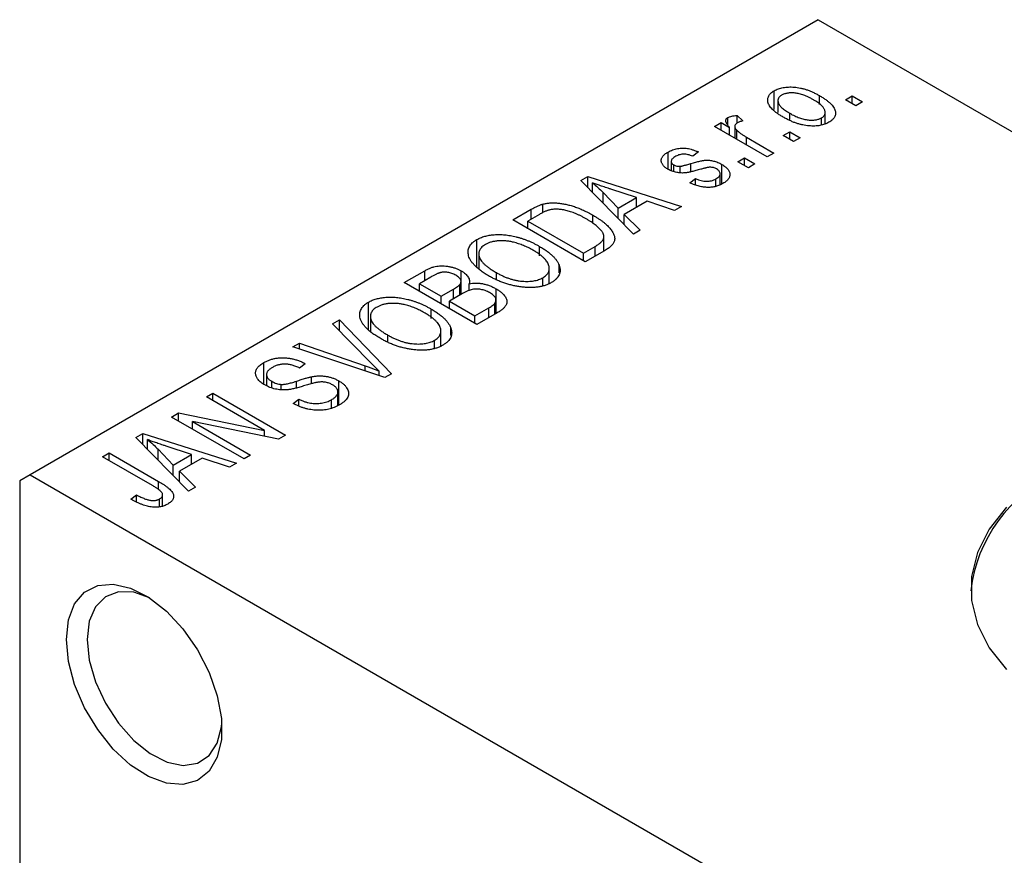
# Model space of a CAD drawing. Units: millimetres. Extents: x 15 to 462, y 5 to 292.
# Drawn here: x 76 to 110, y 85 to 114 of the extents above; entities that cross this region are included whole.
import ezdxf

# ---------------------------------------------------------------- set-up
doc = ezdxf.new("R2010")
doc.units = ezdxf.units.MM

msp = doc.modelspace()

# ---------------------------------------------------------------- linework, layer by layer
at = {"color": 7, "linetype": 'Continuous', "lineweight": 25}
for p, q in [((103.591, 113.925), (76.721, 98.417)), ((103.591, 113.925), (152.382, 85.766)), ((102.097, 110.869), (102.097, 111.504)), ((102.223, 111.172), (102.223, 110.76)), ((103.637, 111.031), (103.637, 111.339)), ((104.523, 111.198), (104.748, 111.328)), ((104.877, 110.994), (104.523, 111.198)), ((104.748, 111.328), (105.102, 111.124)), ((104.748, 111.068), (104.748, 111.328)), ((105.102, 111.124), (104.877, 110.994)), ((100.517, 110.336), (100.517, 110.592)), ((100.827, 110.66), (101.02, 110.475)), ((100.827, 110.4), (100.827, 110.66)), ((102.626, 110.519), (102.626, 110.735)), ((103.71, 110.336), (103.71, 110.58)), ((103.833, 110.373), (103.833, 110.765)), ((100.056, 110.289), (100.281, 110.419)), ((101.856, 109.25), (100.056, 110.289)), ((100.281, 110.419), (100.568, 110.253)), ((100.281, 110.159), (100.281, 110.419)), ((100.568, 109.994), (100.568, 110.253)), ((100.751, 110.287), (100.751, 109.888)), ((100.822, 109.847), (100.822, 110.155)), ((101.148, 109.919), (102.081, 109.38)), ((102.402, 109.974), (102.627, 110.104)), ((102.756, 109.77), (102.402, 109.974)), ((102.627, 110.104), (102.981, 109.9)), ((102.627, 109.844), (102.627, 110.104)), ((102.981, 109.9), (102.756, 109.77)), ((98.474, 108.829), (98.474, 109.413)), ((99.509, 109.417), (99.316, 109.269)), ((100.859, 109.084), (101.084, 109.213)), ((101.084, 109.213), (101.438, 109.009)), ((101.084, 108.954), (101.084, 109.213)), ((102.081, 109.38), (101.856, 109.25)), ((98.581, 109.093), (98.581, 108.782)), ((98.668, 108.746), (98.668, 108.975)), ((98.89, 108.709), (98.89, 108.931)), ((100.31, 108.329), (100.31, 108.993)), ((101.213, 108.879), (100.859, 109.084)), ((101.438, 109.009), (101.213, 108.879)), ((95.501, 108.44), (95.738, 108.576)), ((95.738, 108.576), (98.931, 107.562)), ((95.738, 108.199), (95.738, 108.576)), ((99.22, 108.36), (99.413, 108.508)), ((99.413, 108.304), (99.413, 108.508)), ((100.106, 108.25), (100.106, 108.5)), ((100.252, 108.306), (100.252, 108.677)), ((97.292, 106.616), (95.501, 108.44)), ((95.894, 108.04), (95.894, 108.369)), ((97.396, 107.864), (96.529, 108.149)), ((96.259, 108.039), (96.769, 107.502)), ((96.259, 107.668), (96.259, 108.039)), ((96.769, 107.502), (97.396, 107.864)), ((97.396, 107.53), (97.396, 107.864)), ((93.177, 107.099), (93.808, 107.463)), ((94.21, 107.354), (94.21, 107.642)), ((96.769, 107.148), (96.769, 107.502)), ((97.761, 107.741), (96.983, 107.291)), ((98.695, 107.426), (97.761, 107.741)), ((98.931, 107.562), (98.695, 107.426)), ((95.652, 105.67), (93.177, 107.099)), ((94.09, 107.291), (93.692, 107.062)), ((95.912, 106.989), (95.912, 107.264)), ((96.983, 107.291), (97.528, 106.753)), ((96.983, 106.931), (96.983, 107.291)), ((93.692, 106.802), (93.692, 107.062)), ((93.692, 107.062), (95.588, 105.967)), ((91.958, 105.49), (91.958, 106.432)), ((96.289, 106.038), (96.289, 106.528)), ((97.528, 106.753), (97.292, 106.616)), ((94.096, 105.872), (94.096, 106.198)), ((95.588, 105.967), (95.993, 106.201)), ((92.021, 105.945), (92.021, 105.431)), ((95.588, 105.707), (95.588, 105.967)), ((96.312, 106.051), (95.652, 105.67)), ((94.426, 104.936), (94.426, 105.45)), ((94.761, 105.293), (94.761, 105.556)), ((89.481, 104.965), (90.18, 105.369)), ((90.387, 105.154), (89.996, 104.928)), ((90.18, 105.035), (90.18, 105.369)), ((91.421, 104.564), (91.421, 105.367)), ((92.62, 105.07), (92.62, 105.306)), ((94.205, 104.85), (94.205, 105.131)), ((91.956, 103.537), (89.481, 104.965)), ((89.996, 104.669), (89.996, 104.928)), ((89.996, 104.928), (90.735, 104.502)), ((91.37, 104.534), (91.37, 104.895)), ((91.416, 104.561), (91.416, 105.007)), ((91.697, 104.695), (91.697, 104.927)), ((92.612, 103.915), (92.612, 104.754)), ((90.735, 104.502), (91.157, 104.745)), ((90.735, 104.242), (90.735, 104.502)), ((91.468, 104.591), (91.024, 104.335)), ((88.261, 103.357), (88.261, 104.298)), ((91.024, 104.075), (91.024, 104.335)), ((91.024, 104.335), (91.892, 103.834)), ((91.892, 103.834), (92.369, 104.109)), ((92.571, 103.892), (92.571, 104.262)), ((92.608, 103.913), (92.608, 104.367)), ((88.324, 103.812), (88.324, 103.297)), ((90.4, 103.739), (90.4, 104.064)), ((91.892, 103.574), (91.892, 103.834)), ((92.653, 103.939), (91.956, 103.537)), ((87.039, 103.556), (87.274, 103.692)), ((88.337, 102.233), (87.039, 103.556)), ((87.274, 103.692), (89.042, 101.855)), ((87.274, 103.316), (87.274, 103.692)), ((91.065, 103.16), (91.065, 103.422)), ((88.923, 102.937), (88.923, 103.173)), ((90.73, 102.802), (90.73, 103.316)), ((85.681, 102.772), (85.914, 102.906)), ((88.822, 101.728), (85.681, 102.772)), ((85.914, 102.906), (88.15, 102.125)), ((85.914, 102.694), (85.914, 102.906)), ((90.508, 102.717), (90.508, 102.998)), ((84.69, 101.507), (84.69, 102.237)), ((86.106, 102.201), (85.914, 102.053)), ((84.783, 101.832), (84.783, 101.452)), ((86.322, 101.514), (86.322, 101.757)), ((88.63, 101.792), (88.63, 101.951)), ((89.042, 101.855), (88.822, 101.728)), ((84.961, 101.374), (84.961, 101.601)), ((85.284, 101.314), (85.284, 101.497)), ((87.253, 100.789), (87.253, 101.614)), ((82.732, 101.07), (82.957, 101.2)), ((84.716, 99.925), (82.732, 101.07)), ((82.957, 101.2), (85.431, 99.771)), ((82.957, 100.94), (82.957, 101.2)), ((87.219, 100.776), (87.219, 101.24)), ((85.689, 100.847), (85.881, 100.996)), ((85.881, 100.761), (85.881, 100.996)), ((87, 100.695), (87, 100.974)), ((81.542, 100.384), (81.782, 100.522)), ((84.017, 98.955), (81.542, 100.384)), ((81.782, 100.522), (84.716, 99.925)), ((81.782, 100.245), (81.782, 100.522)), ((85.19, 99.632), (82.262, 100.228)), ((82.262, 100.228), (84.242, 99.085)), ((82.262, 99.968), (82.262, 100.228)), ((80.331, 99.684), (80.567, 99.821)), ((80.567, 99.821), (83.76, 98.807)), ((80.567, 99.443), (80.567, 99.821)), ((84.716, 99.728), (84.716, 99.925)), ((85.431, 99.771), (85.19, 99.632)), ((82.121, 97.861), (80.331, 99.684)), ((80.723, 99.284), (80.723, 99.613)), ((82.225, 99.108), (81.359, 99.393)), ((79.196, 99.029), (79.421, 99.159)), ((79.421, 99.159), (81.101, 98.19)), ((79.421, 98.9), (79.421, 99.159)), ((81.088, 98.912), (81.088, 99.283)), ((81.088, 99.283), (81.599, 98.746)), ((81.599, 98.746), (82.225, 99.108)), ((82.225, 98.774), (82.225, 99.108)), ((84.242, 99.085), (84.017, 98.955)), ((80.896, 98.049), (79.196, 99.029)), ((81.599, 98.393), (81.599, 98.746)), ((82.59, 98.985), (81.812, 98.536)), ((83.525, 98.671), (82.59, 98.985)), ((83.76, 98.807), (83.525, 98.671)), ((76.721, 98.417), (76.368, 98.213)), ((76.721, 98.417), (125.512, 70.258)), ((81.812, 98.536), (82.357, 97.997)), ((81.812, 98.175), (81.812, 98.536)), ((76.368, 98.213), (76.368, 71.136)), ((80.16, 97.582), (80.353, 97.731)), ((80.353, 97.486), (80.353, 97.731)), ((81.242, 97.355), (81.242, 97.736)), ((82.357, 97.997), (82.121, 97.861)), ((81.14, 97.32), (81.14, 97.591))]:
    msp.add_line(p, q, dxfattribs=at)
at = {"color": 8, "linetype": 'Continuous', "lineweight": 25}
for p, q in [((101.148, 109.659), (101.148, 109.919)), ((99.249, 108.741), (99.249, 109.02)), ((93.808, 107.129), (93.808, 107.463)), ((95.993, 105.867), (95.993, 106.201)), ((91.157, 104.412), (91.157, 104.745)), ((92.369, 103.775), (92.369, 104.109)), ((88.15, 101.952), (88.15, 102.125)), ((85.804, 101.376), (85.804, 101.606)), ((81.101, 97.912), (81.101, 98.19))]:
    msp.add_line(p, q, dxfattribs=at)
at = {"color": 7, "linetype": 'Continuous', "lineweight": 25, "flags": 128}
for points in [[(110.017, 97.306), (109.425, 96.557), (109.023, 95.767), (108.82, 94.952), (108.82, 94.128), (109.023, 93.313), (109.425, 92.523), (110.017, 91.774)], [(77.959, 92.803), (78.03, 93.468), (78.241, 94.015), (78.579, 94.414), (79.027, 94.643), (79.56, 94.691), (80.15, 94.554), (80.764, 94.241), (81.371, 93.768), (81.936, 93.16), (82.43, 92.45), (82.826, 91.677), (83.102, 90.882), (83.244, 90.108), (83.244, 89.397), (83.102, 88.787), (82.826, 88.311), (82.43, 87.995), (81.936, 87.855), (81.371, 87.9), (80.764, 88.127), (80.15, 88.523), (79.56, 89.067), (79.027, 89.73), (78.579, 90.477), (78.241, 91.266), (78.03, 92.056), (77.959, 92.803)], [(80.795, 94.221), (80.254, 94.411), (79.732, 94.428), (79.289, 94.261), (78.95, 93.918), (78.738, 93.422), (78.666, 92.803)], [(78.666, 92.803), (78.738, 92.101), (78.95, 91.361), (79.289, 90.627), (79.732, 89.947), (80.254, 89.363), (80.82, 88.911), (81.394, 88.621), (81.942, 88.511), (82.429, 88.586), (82.823, 88.844), (83.101, 89.267), (83.244, 89.828), (83.256, 89.957)]]:
    msp.add_lwpolyline(points, dxfattribs=at)
at = {"color": 7, "linetype": 'Continuous', "lineweight": 25}
msp.add_arc((113.775, 93.884), 5.013, 114.1644, 173.42, dxfattribs=at)
for points, knots in [([(102.402, 110.605), (102.365, 110.627), (102.294, 110.669), (102.197, 110.734), (102.113, 110.799), (102.041, 110.862), (101.982, 110.925), (101.935, 110.987), (101.902, 111.048), (101.881, 111.109), (101.872, 111.167), (101.872, 111.223), (101.884, 111.276), (101.905, 111.327), (101.938, 111.376), (101.98, 111.422), (102.033, 111.465), (102.075, 111.491), (102.097, 111.504)], [0, 0, 0, 0, 0.089039, 0.172702, 0.250936, 0.324755, 0.393951, 0.459693, 0.52182, 0.581376, 0.638358, 0.692549, 0.744603, 0.795463, 0.845674, 0.895795, 0.94724, 1, 1, 1, 1]), ([(102.097, 111.504), (102.119, 111.517), (102.163, 111.541), (102.238, 111.571), (102.317, 111.595), (102.401, 111.613), (102.489, 111.625), (102.582, 111.632), (102.679, 111.633), (102.78, 111.627), (102.885, 111.616), (102.99, 111.598), (103.096, 111.572), (103.203, 111.539), (103.312, 111.499), (103.42, 111.453), (103.529, 111.399), (103.6, 111.359), (103.637, 111.339)], [0, 0, 0, 0, 0.052785, 0.104246, 0.15516, 0.205427, 0.257091, 0.30997, 0.36531, 0.423452, 0.483843, 0.546783, 0.612063, 0.681191, 0.753975, 0.831041, 0.913199, 1, 1, 1, 1]), ([(102.348, 111.352), (102.335, 111.344), (102.309, 111.329), (102.279, 111.301), (102.253, 111.272), (102.237, 111.24), (102.225, 111.207), (102.222, 111.171), (102.225, 111.133), (102.235, 111.093), (102.252, 111.052), (102.279, 111.009), (102.314, 110.966), (102.36, 110.921), (102.412, 110.876), (102.475, 110.829), (102.547, 110.782), (102.599, 110.751), (102.626, 110.735)], [0, 0, 0, 0, 0.0464339, 0.0919922, 0.1379758, 0.1843555, 0.231914, 0.282379, 0.3356866, 0.3923419, 0.4526468, 0.5161316, 0.5839361, 0.6564404, 0.733808, 0.8167259, 0.9055468, 1, 1, 1, 1]), ([(103.43, 111.199), (103.402, 111.214), (103.348, 111.245), (103.265, 111.286), (103.185, 111.322), (103.106, 111.353), (103.029, 111.379), (102.953, 111.399), (102.879, 111.415), (102.807, 111.425), (102.737, 111.43), (102.671, 111.431), (102.608, 111.428), (102.549, 111.421), (102.493, 111.41), (102.441, 111.395), (102.391, 111.376), (102.362, 111.36), (102.348, 111.352)], [0, 0, 0, 0, 0.0939, 0.181702, 0.263632, 0.340531, 0.41232, 0.479316, 0.542045, 0.60193, 0.658258, 0.711293, 0.761644, 0.810381, 0.857484, 0.904003, 0.951263, 1, 1, 1, 1]), ([(103.71, 110.58), (103.723, 110.588), (103.748, 110.604), (103.779, 110.631), (103.803, 110.66), (103.82, 110.692), (103.831, 110.726), (103.834, 110.762), (103.832, 110.8), (103.821, 110.84), (103.804, 110.881), (103.777, 110.924), (103.741, 110.968), (103.697, 111.012), (103.643, 111.058), (103.58, 111.104), (103.509, 111.152), (103.456, 111.183), (103.43, 111.199)], [0, 0, 0, 0, 0.046376, 0.091312, 0.136692, 0.183015, 0.230841, 0.281243, 0.334876, 0.391924, 0.452154, 0.516083, 0.583804, 0.656369, 0.734098, 0.816913, 0.905664, 1, 1, 1, 1]), ([(103.637, 111.339), (103.675, 111.316), (103.749, 111.272), (103.85, 111.205), (103.937, 111.138), (104.012, 111.073), (104.073, 111.009), (104.121, 110.947), (104.156, 110.885), (104.178, 110.825), (104.187, 110.767), (104.186, 110.711), (104.175, 110.657), (104.153, 110.606), (104.121, 110.557), (104.078, 110.511), (104.025, 110.468), (103.983, 110.442), (103.961, 110.428)], [0, 0, 0, 0, 0.091277, 0.176463, 0.25628, 0.330946, 0.400639, 0.466009, 0.527926, 0.586723, 0.642872, 0.696272, 0.747566, 0.797682, 0.84716, 0.896925, 0.947618, 1, 1, 1, 1]), ([(100.568, 110.253), (100.559, 110.266), (100.541, 110.289), (100.515, 110.324), (100.495, 110.356), (100.476, 110.385), (100.464, 110.412), (100.452, 110.436), (100.447, 110.458), (100.442, 110.483), (100.446, 110.511), (100.458, 110.542), (100.482, 110.57), (100.505, 110.585), (100.517, 110.592)], [0, 0, 0, 0, 0.111763, 0.214281, 0.308938, 0.394446, 0.471912, 0.5404, 0.601037, 0.654051, 0.747812, 0.833566, 0.916921, 1, 1, 1, 1]), ([(100.517, 110.592), (100.536, 110.602), (100.575, 110.622), (100.649, 110.641), (100.733, 110.655), (100.795, 110.659), (100.827, 110.66)], [0, 0, 0, 0, 0.2215, 0.456127, 0.713239, 1, 1, 1, 1]), ([(101.02, 110.475), (101.001, 110.47), (100.965, 110.46), (100.914, 110.442), (100.867, 110.422), (100.839, 110.407), (100.826, 110.4)], [0, 0, 0, 0, 0.2617401, 0.5166989, 0.7610587, 1, 1, 1, 1]), ([(103.961, 110.428), (103.938, 110.416), (103.894, 110.392), (103.819, 110.362), (103.74, 110.338), (103.656, 110.319), (103.567, 110.307), (103.474, 110.3), (103.377, 110.3), (103.276, 110.306), (103.171, 110.317), (103.065, 110.337), (102.957, 110.363), (102.848, 110.397), (102.738, 110.438), (102.626, 110.487), (102.513, 110.543), (102.44, 110.584), (102.402, 110.605)], [0, 0, 0, 0, 0.052422, 0.10314, 0.153319, 0.203224, 0.254351, 0.306466, 0.361001, 0.418304, 0.478153, 0.540707, 0.606304, 0.675582, 0.749569, 0.827894, 0.911257, 1, 1, 1, 1]), ([(102.626, 110.735), (102.654, 110.719), (102.708, 110.689), (102.791, 110.647), (102.872, 110.611), (102.951, 110.58), (103.028, 110.554), (103.105, 110.534), (103.178, 110.518), (103.251, 110.509), (103.32, 110.504), (103.386, 110.502), (103.449, 110.505), (103.509, 110.512), (103.564, 110.523), (103.617, 110.538), (103.666, 110.557), (103.695, 110.572), (103.71, 110.58)], [0, 0, 0, 0, 0.094287, 0.182487, 0.264823, 0.341571, 0.413219, 0.480281, 0.543403, 0.602686, 0.658903, 0.711859, 0.762111, 0.810753, 0.857764, 0.904191, 0.951358, 1, 1, 1, 1]), ([(100.826, 110.4), (100.815, 110.393), (100.793, 110.378), (100.77, 110.352), (100.755, 110.324), (100.75, 110.292), (100.753, 110.259), (100.766, 110.224), (100.789, 110.189), (100.811, 110.167), (100.822, 110.155)], [0, 0, 0, 0, 0.1080295, 0.2159129, 0.3274236, 0.4471095, 0.5750455, 0.7081312, 0.848259, 1, 1, 1, 1]), ([(100.822, 110.155), (100.845, 110.135), (100.89, 110.093), (100.969, 110.033), (101.054, 109.975), (101.116, 109.938), (101.148, 109.919)], [0, 0, 0, 0, 0.242209, 0.488479, 0.741275, 1, 1, 1, 1]), ([(98.474, 109.413), (98.499, 109.427), (98.548, 109.453), (98.628, 109.487), (98.711, 109.513), (98.797, 109.532), (98.883, 109.543), (98.968, 109.549), (99.052, 109.547), (99.137, 109.539), (99.223, 109.521), (99.313, 109.495), (99.411, 109.46), (99.475, 109.432), (99.509, 109.417)], [0, 0, 0, 0, 0.0890223, 0.1734761, 0.2547393, 0.3337873, 0.4103332, 0.4835724, 0.5555749, 0.6273396, 0.703829, 0.7912583, 0.8895416, 1, 1, 1, 1]), ([(98.48, 108.824), (98.462, 108.835), (98.426, 108.857), (98.38, 108.891), (98.339, 108.926), (98.306, 108.963), (98.28, 109), (98.261, 109.038), (98.248, 109.076), (98.243, 109.116), (98.244, 109.156), (98.254, 109.195), (98.271, 109.233), (98.296, 109.271), (98.329, 109.308), (98.37, 109.344), (98.418, 109.38), (98.455, 109.402), (98.474, 109.413)], [0, 0, 0, 0, 0.068454, 0.13366, 0.197238, 0.257865, 0.318074, 0.377098, 0.436073, 0.495969, 0.555687, 0.61473, 0.674132, 0.734269, 0.796442, 0.861353, 0.929082, 1, 1, 1, 1]), ([(98.739, 109.27), (98.717, 109.256), (98.675, 109.23), (98.626, 109.189), (98.594, 109.149), (98.58, 109.109), (98.581, 109.071), (98.597, 109.036), (98.625, 109.003), (98.654, 108.985), (98.668, 108.975)], [0, 0, 0, 0, 0.167992, 0.315157, 0.444967, 0.564136, 0.675828, 0.781217, 0.888061, 1, 1, 1, 1]), ([(99.316, 109.269), (99.291, 109.28), (99.242, 109.302), (99.164, 109.325), (99.088, 109.341), (99.013, 109.345), (98.94, 109.341), (98.869, 109.326), (98.8, 109.302), (98.76, 109.281), (98.739, 109.27)], [0, 0, 0, 0, 0.150258, 0.28506, 0.406898, 0.520987, 0.631988, 0.745483, 0.86671, 1, 1, 1, 1]), ([(99.249, 109.02), (99.279, 109.029), (99.336, 109.045), (99.418, 109.068), (99.492, 109.087), (99.559, 109.103), (99.619, 109.116), (99.67, 109.126), (99.714, 109.133), (99.763, 109.138), (99.821, 109.139), (99.889, 109.134), (99.959, 109.125), (100.029, 109.109), (100.101, 109.089), (100.171, 109.062), (100.242, 109.03), (100.287, 109.005), (100.31, 108.993)], [0, 0, 0, 0, 0.08488, 0.16194, 0.23121, 0.293291, 0.347125, 0.393626, 0.432401, 0.464097, 0.520548, 0.578611, 0.639167, 0.703007, 0.770489, 0.842225, 0.918333, 1, 1, 1, 1]), ([(99.588, 108.827), (99.56, 108.819), (99.506, 108.804), (99.428, 108.782), (99.356, 108.763), (99.29, 108.747), (99.229, 108.733), (99.175, 108.722), (99.127, 108.713), (99.07, 108.706), (99.004, 108.7), (98.925, 108.7), (98.846, 108.706), (98.768, 108.718), (98.691, 108.735), (98.616, 108.759), (98.546, 108.789), (98.502, 108.812), (98.48, 108.824)], [0, 0, 0, 0, 0.077541, 0.149157, 0.214311, 0.273785, 0.327627, 0.375115, 0.416833, 0.452648, 0.517994, 0.582705, 0.647941, 0.714443, 0.782762, 0.852378, 0.924805, 1, 1, 1, 1]), ([(98.668, 108.975), (98.684, 108.967), (98.714, 108.951), (98.77, 108.936), (98.829, 108.928), (98.869, 108.93), (98.89, 108.931)], [0, 0, 0, 0, 0.261202, 0.504979, 0.747968, 1, 1, 1, 1]), ([(98.89, 108.931), (98.897, 108.932), (98.914, 108.934), (98.943, 108.939), (98.978, 108.947), (99.019, 108.957), (99.068, 108.969), (99.123, 108.984), (99.184, 109.002), (99.227, 109.014), (99.249, 109.02)], [0, 0, 0, 0, 0.057764, 0.13391, 0.229503, 0.344818, 0.478961, 0.633018, 0.807064, 1, 1, 1, 1]), ([(99.909, 108.897), (99.902, 108.897), (99.885, 108.897), (99.857, 108.893), (99.824, 108.887), (99.787, 108.88), (99.745, 108.869), (99.697, 108.857), (99.644, 108.843), (99.607, 108.833), (99.588, 108.827)], [0, 0, 0, 0, 0.06429, 0.147627, 0.246169, 0.360302, 0.494063, 0.644625, 0.813232, 1, 1, 1, 1]), ([(100.13, 108.837), (100.113, 108.846), (100.08, 108.864), (100.024, 108.883), (99.967, 108.895), (99.928, 108.897), (99.909, 108.897)], [0, 0, 0, 0, 0.28084, 0.534773, 0.770184, 1, 1, 1, 1]), ([(100.106, 108.5), (100.128, 108.514), (100.17, 108.54), (100.217, 108.584), (100.246, 108.629), (100.254, 108.675), (100.247, 108.72), (100.224, 108.762), (100.185, 108.802), (100.149, 108.825), (100.13, 108.837)], [0, 0, 0, 0, 0.147281, 0.280615, 0.404781, 0.524709, 0.642114, 0.756603, 0.874252, 1, 1, 1, 1]), ([(100.31, 108.993), (100.33, 108.98), (100.371, 108.955), (100.425, 108.917), (100.471, 108.877), (100.509, 108.836), (100.541, 108.795), (100.564, 108.753), (100.579, 108.709), (100.586, 108.666), (100.586, 108.622), (100.577, 108.579), (100.56, 108.537), (100.534, 108.496), (100.5, 108.456), (100.457, 108.417), (100.407, 108.379), (100.367, 108.355), (100.348, 108.343)], [0, 0, 0, 0, 0.070475, 0.13849, 0.203487, 0.266441, 0.327154, 0.387648, 0.447327, 0.507295, 0.56697, 0.62589, 0.684362, 0.743618, 0.803887, 0.866388, 0.931758, 1, 1, 1, 1]), ([(99.413, 108.508), (99.445, 108.495), (99.505, 108.468), (99.601, 108.439), (99.695, 108.421), (99.785, 108.415), (99.873, 108.42), (99.956, 108.436), (100.036, 108.463), (100.082, 108.488), (100.106, 108.5)], [0, 0, 0, 0, 0.155542, 0.294125, 0.419013, 0.53464, 0.645677, 0.757006, 0.873751, 1, 1, 1, 1]), ([(96.529, 108.149), (96.497, 108.159), (96.433, 108.18), (96.342, 108.211), (96.254, 108.24), (96.172, 108.268), (96.095, 108.295), (96.024, 108.321), (95.957, 108.345), (95.914, 108.361), (95.894, 108.369)], [0, 0, 0, 0, 0.151041, 0.294612, 0.430286, 0.559677, 0.68094, 0.794082, 0.901193, 1, 1, 1, 1]), ([(95.894, 108.369), (95.959, 108.316), (96.09, 108.209), (96.202, 108.096), (96.259, 108.039)], [0, 0, 0, 0, 0.49815, 1, 1, 1, 1]), ([(100.348, 108.343), (100.328, 108.332), (100.29, 108.311), (100.228, 108.284), (100.165, 108.26), (100.1, 108.241), (100.035, 108.226), (99.967, 108.217), (99.899, 108.211), (99.828, 108.21), (99.757, 108.213), (99.684, 108.221), (99.609, 108.233), (99.534, 108.25), (99.457, 108.271), (99.379, 108.296), (99.299, 108.326), (99.247, 108.348), (99.22, 108.36)], [0, 0, 0, 0, 0.0650583, 0.1266305, 0.1861785, 0.2433912, 0.2990749, 0.3543437, 0.4088467, 0.4648396, 0.5213807, 0.580346, 0.6413576, 0.7056523, 0.7730847, 0.8446899, 0.9198751, 1, 1, 1, 1]), ([(93.808, 107.463), (93.827, 107.474), (93.864, 107.495), (93.92, 107.524), (93.973, 107.551), (94.024, 107.575), (94.074, 107.595), (94.12, 107.614), (94.165, 107.629), (94.195, 107.637), (94.21, 107.642)], [0, 0, 0, 0, 0.157567, 0.305531, 0.443916, 0.572951, 0.692848, 0.803599, 0.906081, 1, 1, 1, 1]), ([(94.46, 107.448), (94.447, 107.445), (94.42, 107.439), (94.379, 107.427), (94.336, 107.412), (94.291, 107.394), (94.244, 107.373), (94.194, 107.348), (94.143, 107.321), (94.108, 107.302), (94.09, 107.291)], [0, 0, 0, 0, 0.0901288, 0.1887046, 0.2978272, 0.4162253, 0.5463143, 0.6865899, 0.8372008, 1, 1, 1, 1]), ([(94.21, 107.642), (94.247, 107.65), (94.322, 107.668), (94.443, 107.681), (94.571, 107.685), (94.705, 107.678), (94.844, 107.661), (94.988, 107.635), (95.135, 107.599), (95.285, 107.553), (95.439, 107.498), (95.595, 107.43), (95.755, 107.352), (95.859, 107.294), (95.912, 107.264)], [0, 0, 0, 0, 0.062364, 0.125501, 0.191106, 0.260514, 0.334056, 0.411528, 0.493822, 0.581291, 0.675232, 0.775974, 0.884119, 1, 1, 1, 1]), ([(95.684, 107.136), (95.653, 107.154), (95.592, 107.188), (95.501, 107.236), (95.412, 107.279), (95.324, 107.317), (95.24, 107.351), (95.156, 107.38), (95.076, 107.405), (94.996, 107.424), (94.92, 107.44), (94.846, 107.452), (94.775, 107.46), (94.706, 107.465), (94.641, 107.466), (94.578, 107.464), (94.517, 107.458), (94.479, 107.452), (94.46, 107.448)], [0, 0, 0, 0, 0.09265, 0.180344, 0.263206, 0.340882, 0.414458, 0.483826, 0.548511, 0.610082, 0.667822, 0.722449, 0.773976, 0.822993, 0.869549, 0.914362, 0.957617, 1, 1, 1, 1]), ([(96.198, 106.736), (96.184, 106.752), (96.155, 106.786), (96.105, 106.835), (96.05, 106.885), (95.988, 106.935), (95.921, 106.986), (95.848, 107.036), (95.768, 107.086), (95.712, 107.12), (95.684, 107.136)], [0, 0, 0, 0, 0.1109283, 0.2243803, 0.343223, 0.4651453, 0.5921229, 0.7226343, 0.8593406, 1, 1, 1, 1]), ([(95.912, 107.264), (95.946, 107.244), (96.013, 107.205), (96.107, 107.144), (96.194, 107.085), (96.273, 107.025), (96.344, 106.966), (96.409, 106.907), (96.465, 106.848), (96.514, 106.79), (96.556, 106.732), (96.591, 106.677), (96.619, 106.623), (96.639, 106.572), (96.652, 106.522), (96.657, 106.474), (96.656, 106.429), (96.646, 106.385), (96.629, 106.341), (96.605, 106.299), (96.575, 106.256), (96.536, 106.215), (96.491, 106.173), (96.438, 106.132), (96.378, 106.091), (96.334, 106.064), (96.312, 106.051)], [0, 0, 0, 0, 0.060015, 0.118063, 0.173611, 0.227348, 0.278796, 0.328645, 0.376453, 0.422925, 0.467444, 0.509479, 0.549171, 0.586933, 0.622704, 0.656713, 0.689216, 0.720717, 0.751901, 0.783846, 0.816407, 0.850109, 0.885258, 0.92169, 0.95988, 1, 1, 1, 1]), ([(92.391, 105.178), (92.341, 105.208), (92.243, 105.266), (92.111, 105.356), (91.996, 105.444), (91.897, 105.532), (91.816, 105.62), (91.751, 105.707), (91.703, 105.793), (91.672, 105.878), (91.658, 105.96), (91.656, 106.04), (91.67, 106.115), (91.699, 106.186), (91.741, 106.254), (91.799, 106.318), (91.87, 106.378), (91.928, 106.414), (91.958, 106.432)], [0, 0, 0, 0, 0.087113, 0.169575, 0.247125, 0.320352, 0.389998, 0.455909, 0.519023, 0.579845, 0.638062, 0.693341, 0.74608, 0.7972, 0.847343, 0.897337, 0.947901, 1, 1, 1, 1]), ([(91.958, 106.432), (91.978, 106.443), (92.018, 106.465), (92.084, 106.494), (92.152, 106.521), (92.225, 106.543), (92.3, 106.562), (92.379, 106.578), (92.461, 106.589), (92.547, 106.598), (92.634, 106.603), (92.724, 106.603), (92.816, 106.601), (92.909, 106.593), (93.004, 106.583), (93.1, 106.568), (93.198, 106.549), (93.298, 106.526), (93.399, 106.499), (93.499, 106.468), (93.599, 106.433), (93.699, 106.394), (93.8, 106.351), (93.899, 106.304), (93.998, 106.252), (94.063, 106.216), (94.096, 106.198)], [0, 0, 0, 0, 0.034611, 0.068851, 0.102644, 0.136299, 0.170257, 0.204593, 0.239422, 0.275193, 0.311626, 0.348513, 0.386283, 0.424966, 0.464873, 0.505838, 0.548431, 0.592797, 0.638415, 0.685599, 0.73386, 0.783689, 0.834955, 0.888259, 0.943137, 1, 1, 1, 1]), ([(95.993, 106.201), (96.012, 106.212), (96.05, 106.235), (96.102, 106.269), (96.148, 106.303), (96.187, 106.337), (96.219, 106.369), (96.246, 106.401), (96.266, 106.433), (96.28, 106.464), (96.287, 106.496), (96.29, 106.528), (96.287, 106.56), (96.279, 106.594), (96.267, 106.628), (96.249, 106.663), (96.226, 106.699), (96.208, 106.723), (96.198, 106.736)], [0, 0, 0, 0, 0.081336, 0.15802, 0.230241, 0.297674, 0.361192, 0.420475, 0.476882, 0.530651, 0.583295, 0.636461, 0.691573, 0.74808, 0.806752, 0.868125, 0.932567, 1, 1, 1, 1]), ([(92.248, 106.266), (92.226, 106.252), (92.182, 106.225), (92.128, 106.18), (92.084, 106.132), (92.052, 106.082), (92.03, 106.029), (92.02, 105.973), (92.02, 105.915), (92.031, 105.854), (92.055, 105.79), (92.093, 105.726), (92.146, 105.659), (92.213, 105.591), (92.294, 105.522), (92.389, 105.451), (92.498, 105.378), (92.578, 105.331), (92.62, 105.306)], [0, 0, 0, 0, 0.05107, 0.100566, 0.14883, 0.197616, 0.24657, 0.297133, 0.349762, 0.405324, 0.46375, 0.525661, 0.591604, 0.662301, 0.738203, 0.819627, 0.906566, 1, 1, 1, 1]), ([(93.209, 106.34), (93.165, 106.35), (93.081, 106.37), (92.948, 106.386), (92.816, 106.394), (92.686, 106.388), (92.56, 106.374), (92.445, 106.348), (92.338, 106.313), (92.278, 106.282), (92.248, 106.266)], [0, 0, 0, 0, 0.135859, 0.265838, 0.39368, 0.520781, 0.645374, 0.764619, 0.88161, 1, 1, 1, 1]), ([(93.864, 106.072), (93.812, 106.101), (93.71, 106.157), (93.547, 106.229), (93.382, 106.292), (93.266, 106.324), (93.209, 106.34)], [0, 0, 0, 0, 0.266917, 0.521521, 0.764789, 1, 1, 1, 1]), ([(94.096, 106.198), (94.14, 106.172), (94.225, 106.121), (94.342, 106.041), (94.445, 105.961), (94.536, 105.881), (94.613, 105.8), (94.677, 105.72), (94.727, 105.638), (94.75, 105.583), (94.761, 105.556)], [0, 0, 0, 0, 0.143268, 0.280471, 0.41155, 0.537473, 0.658555, 0.775196, 0.889051, 1, 1, 1, 1]), ([(94.205, 105.131), (94.226, 105.145), (94.269, 105.171), (94.322, 105.215), (94.364, 105.263), (94.396, 105.313), (94.416, 105.366), (94.426, 105.422), (94.426, 105.48), (94.415, 105.542), (94.392, 105.605), (94.356, 105.67), (94.307, 105.735), (94.244, 105.801), (94.168, 105.868), (94.079, 105.936), (93.977, 106.004), (93.902, 106.049), (93.864, 106.072)], [0, 0, 0, 0, 0.050918, 0.1006168, 0.1499277, 0.1991718, 0.249526, 0.3014494, 0.3560342, 0.4136289, 0.4738344, 0.5365596, 0.602769, 0.6729018, 0.7471022, 0.8262232, 0.9105472, 1, 1, 1, 1]), ([(90.18, 105.369), (90.215, 105.388), (90.28, 105.424), (90.383, 105.468), (90.485, 105.502), (90.585, 105.524), (90.688, 105.535), (90.793, 105.537), (90.902, 105.529), (91.013, 105.514), (91.124, 105.489), (91.23, 105.457), (91.33, 105.416), (91.391, 105.383), (91.421, 105.367)], [0, 0, 0, 0, 0.1010807, 0.1924048, 0.274241, 0.349246, 0.4212246, 0.4951685, 0.5724435, 0.6547053, 0.7394461, 0.8244151, 0.9104915, 1, 1, 1, 1]), ([(94.761, 105.556), (94.771, 105.526), (94.789, 105.47), (94.797, 105.385), (94.789, 105.304), (94.764, 105.228), (94.722, 105.156), (94.664, 105.087), (94.588, 105.023), (94.527, 104.985), (94.495, 104.965)], [0, 0, 0, 0, 0.13947, 0.271444, 0.397067, 0.518266, 0.636669, 0.754736, 0.875096, 1, 1, 1, 1]), ([(91.237, 105.214), (91.215, 105.225), (91.174, 105.248), (91.106, 105.276), (91.039, 105.298), (90.97, 105.313), (90.903, 105.32), (90.837, 105.322), (90.774, 105.317), (90.724, 105.309), (90.684, 105.297), (90.65, 105.285), (90.614, 105.27), (90.574, 105.253), (90.531, 105.233), (90.486, 105.209), (90.437, 105.183), (90.404, 105.164), (90.387, 105.154)], [0, 0, 0, 0, 0.089518, 0.171534, 0.248348, 0.321059, 0.389554, 0.453856, 0.516595, 0.578171, 0.611833, 0.650735, 0.695421, 0.744802, 0.800445, 0.86087, 0.927612, 1, 1, 1, 1]), ([(91.37, 104.895), (91.379, 104.908), (91.399, 104.933), (91.413, 104.973), (91.418, 105.013), (91.409, 105.053), (91.387, 105.094), (91.351, 105.134), (91.3, 105.175), (91.259, 105.2), (91.237, 105.214)], [0, 0, 0, 0, 0.118725, 0.233174, 0.34513, 0.458578, 0.575549, 0.703816, 0.844055, 1, 1, 1, 1]), ([(91.421, 105.367), (91.448, 105.351), (91.5, 105.319), (91.566, 105.267), (91.621, 105.213), (91.661, 105.156), (91.691, 105.099), (91.706, 105.042), (91.71, 104.984), (91.701, 104.946), (91.697, 104.927)], [0, 0, 0, 0, 0.137632, 0.269909, 0.397356, 0.522956, 0.645993, 0.764918, 0.881855, 1, 1, 1, 1]), ([(93.461, 104.817), (93.413, 104.824), (93.318, 104.837), (93.178, 104.867), (93.04, 104.902), (92.905, 104.944), (92.772, 104.993), (92.642, 105.048), (92.513, 105.11), (92.432, 105.155), (92.391, 105.178)], [0, 0, 0, 0, 0.117432, 0.234931, 0.354735, 0.476423, 0.601416, 0.729959, 0.862675, 1, 1, 1, 1]), ([(92.62, 105.306), (92.656, 105.285), (92.728, 105.245), (92.84, 105.191), (92.951, 105.143), (93.062, 105.103), (93.172, 105.069), (93.282, 105.043), (93.392, 105.023), (93.501, 105.011), (93.607, 105.006), (93.708, 105.005), (93.804, 105.012), (93.895, 105.023), (93.981, 105.041), (94.061, 105.065), (94.137, 105.095), (94.182, 105.119), (94.205, 105.131)], [0, 0, 0, 0, 0.0857831, 0.1670694, 0.2438012, 0.3163671, 0.3854844, 0.4517505, 0.515395, 0.5768805, 0.6363811, 0.6922655, 0.7457104, 0.7972333, 0.8477956, 0.8979127, 0.9481373, 1, 1, 1, 1]), ([(91.157, 104.745), (91.183, 104.76), (91.229, 104.788), (91.29, 104.828), (91.338, 104.862), (91.36, 104.885), (91.37, 104.895)], [0, 0, 0, 0, 0.322908, 0.595774, 0.821387, 1, 1, 1, 1]), ([(91.697, 104.927), (91.732, 104.934), (91.802, 104.946), (91.913, 104.952), (92.029, 104.947), (92.146, 104.93), (92.266, 104.903), (92.384, 104.864), (92.502, 104.815), (92.574, 104.775), (92.612, 104.754)], [0, 0, 0, 0, 0.107546, 0.216148, 0.327534, 0.446674, 0.572352, 0.704975, 0.846954, 1, 1, 1, 1]), ([(92.612, 104.754), (92.648, 104.732), (92.717, 104.69), (92.805, 104.621), (92.876, 104.55), (92.93, 104.478), (92.966, 104.406), (92.982, 104.336), (92.981, 104.268), (92.963, 104.214), (92.938, 104.172), (92.915, 104.14), (92.885, 104.107), (92.85, 104.075), (92.809, 104.041), (92.762, 104.008), (92.711, 103.973), (92.673, 103.951), (92.653, 103.939)], [0, 0, 0, 0, 0.0968193, 0.1879688, 0.2754195, 0.3598337, 0.4399412, 0.5152098, 0.5867202, 0.6563463, 0.6917362, 0.7292083, 0.7682863, 0.809873, 0.8531674, 0.8996294, 0.9485553, 1, 1, 1, 1]), ([(94.495, 104.965), (94.461, 104.947), (94.395, 104.911), (94.283, 104.868), (94.163, 104.835), (94.036, 104.81), (93.902, 104.797), (93.761, 104.793), (93.612, 104.8), (93.513, 104.811), (93.461, 104.817)], [0, 0, 0, 0, 0.124293, 0.244198, 0.362102, 0.480462, 0.601536, 0.727183, 0.85933, 1, 1, 1, 1]), ([(88.261, 104.298), (88.282, 104.31), (88.322, 104.332), (88.388, 104.361), (88.456, 104.388), (88.528, 104.41), (88.604, 104.429), (88.683, 104.444), (88.765, 104.456), (88.85, 104.465), (88.938, 104.47), (89.028, 104.47), (89.12, 104.468), (89.213, 104.46), (89.308, 104.449), (89.404, 104.434), (89.502, 104.416), (89.602, 104.393), (89.702, 104.366), (89.803, 104.335), (89.903, 104.3), (90.003, 104.26), (90.103, 104.218), (90.203, 104.171), (90.302, 104.119), (90.367, 104.083), (90.4, 104.064)], [0, 0, 0, 0, 0.034611, 0.068851, 0.102644, 0.136299, 0.170257, 0.204593, 0.239422, 0.275193, 0.311626, 0.348513, 0.386283, 0.424966, 0.464873, 0.505838, 0.548431, 0.592797, 0.638415, 0.685599, 0.73386, 0.783689, 0.834955, 0.888259, 0.943137, 1, 1, 1, 1]), ([(92.389, 104.623), (92.365, 104.636), (92.319, 104.661), (92.245, 104.692), (92.17, 104.716), (92.094, 104.732), (92.018, 104.742), (91.944, 104.745), (91.871, 104.742), (91.798, 104.731), (91.723, 104.712), (91.644, 104.681), (91.557, 104.64), (91.499, 104.608), (91.468, 104.591)], [0, 0, 0, 0, 0.091528, 0.176651, 0.256664, 0.332812, 0.405735, 0.474778, 0.542444, 0.610071, 0.684417, 0.773797, 0.8785, 1, 1, 1, 1]), ([(92.571, 104.262), (92.58, 104.276), (92.599, 104.305), (92.609, 104.351), (92.607, 104.397), (92.591, 104.443), (92.56, 104.489), (92.517, 104.535), (92.459, 104.58), (92.413, 104.608), (92.389, 104.623)], [0, 0, 0, 0, 0.117015, 0.229441, 0.342219, 0.458724, 0.579935, 0.709941, 0.848567, 1, 1, 1, 1]), ([(88.694, 103.045), (88.644, 103.075), (88.547, 103.133), (88.415, 103.222), (88.3, 103.311), (88.201, 103.399), (88.12, 103.487), (88.054, 103.574), (88.007, 103.66), (87.976, 103.745), (87.962, 103.827), (87.96, 103.906), (87.974, 103.982), (88.003, 104.053), (88.045, 104.121), (88.103, 104.185), (88.174, 104.245), (88.232, 104.28), (88.261, 104.298)], [0, 0, 0, 0, 0.087113, 0.169575, 0.247125, 0.320352, 0.389998, 0.455909, 0.519023, 0.579845, 0.638062, 0.693341, 0.74608, 0.7972, 0.847343, 0.897337, 0.947901, 1, 1, 1, 1]), ([(88.552, 104.132), (88.53, 104.119), (88.486, 104.092), (88.432, 104.047), (88.388, 103.999), (88.356, 103.949), (88.334, 103.896), (88.324, 103.84), (88.324, 103.781), (88.335, 103.72), (88.359, 103.657), (88.397, 103.592), (88.45, 103.526), (88.517, 103.458), (88.597, 103.388), (88.693, 103.318), (88.802, 103.245), (88.882, 103.197), (88.923, 103.173)], [0, 0, 0, 0, 0.05107, 0.100566, 0.14883, 0.197616, 0.24657, 0.297133, 0.349762, 0.405324, 0.46375, 0.525661, 0.591604, 0.662301, 0.738203, 0.819627, 0.906566, 1, 1, 1, 1]), ([(89.512, 104.207), (89.469, 104.217), (89.384, 104.237), (89.252, 104.253), (89.12, 104.26), (88.99, 104.255), (88.864, 104.241), (88.749, 104.215), (88.642, 104.18), (88.582, 104.148), (88.552, 104.132)], [0, 0, 0, 0, 0.135859, 0.265838, 0.39368, 0.520781, 0.645374, 0.764619, 0.88161, 1, 1, 1, 1]), ([(90.167, 103.939), (90.115, 103.967), (90.014, 104.024), (89.851, 104.096), (89.686, 104.159), (89.569, 104.191), (89.512, 104.207)], [0, 0, 0, 0, 0.266917, 0.521521, 0.764789, 1, 1, 1, 1]), ([(92.369, 104.109), (92.393, 104.124), (92.438, 104.15), (92.497, 104.19), (92.541, 104.226), (92.562, 104.251), (92.571, 104.262)], [0, 0, 0, 0, 0.31249, 0.581258, 0.810482, 1, 1, 1, 1]), ([(90.508, 102.998), (90.53, 103.012), (90.572, 103.038), (90.625, 103.082), (90.668, 103.129), (90.7, 103.179), (90.719, 103.233), (90.73, 103.288), (90.73, 103.347), (90.719, 103.409), (90.696, 103.472), (90.659, 103.536), (90.61, 103.602), (90.548, 103.668), (90.472, 103.735), (90.383, 103.803), (90.281, 103.871), (90.206, 103.916), (90.167, 103.939)], [0, 0, 0, 0, 0.050918, 0.1006168, 0.1499277, 0.1991718, 0.249526, 0.3014494, 0.3560342, 0.4136289, 0.4738344, 0.5365596, 0.602769, 0.6729018, 0.7471022, 0.8262232, 0.9105472, 1, 1, 1, 1]), ([(90.4, 104.064), (90.444, 104.038), (90.529, 103.987), (90.646, 103.908), (90.749, 103.828), (90.84, 103.748), (90.916, 103.667), (90.98, 103.586), (91.031, 103.505), (91.054, 103.45), (91.065, 103.422)], [0, 0, 0, 0, 0.143268, 0.280471, 0.41155, 0.537473, 0.658555, 0.775196, 0.889051, 1, 1, 1, 1]), ([(91.065, 103.422), (91.075, 103.393), (91.093, 103.336), (91.1, 103.252), (91.093, 103.171), (91.068, 103.095), (91.026, 103.022), (90.967, 102.954), (90.892, 102.89), (90.83, 102.852), (90.799, 102.832)], [0, 0, 0, 0, 0.13947, 0.271444, 0.397067, 0.518266, 0.636669, 0.754736, 0.875096, 1, 1, 1, 1]), ([(88.923, 103.173), (88.96, 103.152), (89.032, 103.112), (89.144, 103.057), (89.255, 103.01), (89.366, 102.97), (89.476, 102.936), (89.586, 102.909), (89.696, 102.89), (89.805, 102.878), (89.91, 102.872), (90.012, 102.872), (90.108, 102.878), (90.199, 102.89), (90.285, 102.908), (90.365, 102.932), (90.441, 102.962), (90.486, 102.986), (90.508, 102.998)], [0, 0, 0, 0, 0.0857831, 0.1670694, 0.2438012, 0.3163671, 0.3854844, 0.4517505, 0.515395, 0.5768805, 0.6363811, 0.6922655, 0.7457104, 0.7972333, 0.8477956, 0.8979127, 0.9481373, 1, 1, 1, 1]), ([(89.765, 102.683), (89.717, 102.69), (89.622, 102.704), (89.482, 102.733), (89.344, 102.769), (89.208, 102.81), (89.076, 102.859), (88.946, 102.915), (88.817, 102.977), (88.736, 103.022), (88.694, 103.045)], [0, 0, 0, 0, 0.117432, 0.234931, 0.354735, 0.476423, 0.601416, 0.729959, 0.862675, 1, 1, 1, 1]), ([(90.799, 102.832), (90.765, 102.814), (90.699, 102.778), (90.586, 102.735), (90.466, 102.701), (90.34, 102.677), (90.206, 102.664), (90.064, 102.66), (89.916, 102.666), (89.816, 102.678), (89.765, 102.683)], [0, 0, 0, 0, 0.124293, 0.244198, 0.362102, 0.480462, 0.601536, 0.727183, 0.85933, 1, 1, 1, 1]), ([(84.69, 102.237), (84.723, 102.255), (84.789, 102.291), (84.899, 102.334), (85.012, 102.368), (85.131, 102.391), (85.253, 102.403), (85.376, 102.405), (85.501, 102.397), (85.626, 102.378), (85.751, 102.348), (85.873, 102.309), (85.993, 102.26), (86.068, 102.221), (86.106, 102.201)], [0, 0, 0, 0, 0.086578, 0.169073, 0.248683, 0.326794, 0.403922, 0.480513, 0.558518, 0.639597, 0.723671, 0.810823, 0.902607, 1, 1, 1, 1]), ([(84.727, 101.476), (84.703, 101.49), (84.656, 101.518), (84.596, 101.564), (84.543, 101.61), (84.498, 101.657), (84.463, 101.706), (84.437, 101.756), (84.419, 101.806), (84.41, 101.858), (84.412, 101.91), (84.421, 101.96), (84.442, 102.01), (84.472, 102.058), (84.512, 102.105), (84.562, 102.151), (84.621, 102.195), (84.666, 102.223), (84.69, 102.237)], [0, 0, 0, 0, 0.069371, 0.136327, 0.200748, 0.263079, 0.32417, 0.384275, 0.444613, 0.505404, 0.565589, 0.624804, 0.68385, 0.743527, 0.80416, 0.866446, 0.931566, 1, 1, 1, 1]), ([(84.986, 102.074), (84.97, 102.065), (84.938, 102.046), (84.896, 102.015), (84.861, 101.985), (84.832, 101.954), (84.809, 101.923), (84.794, 101.892), (84.784, 101.861), (84.782, 101.829), (84.784, 101.798), (84.794, 101.767), (84.808, 101.737), (84.828, 101.708), (84.853, 101.68), (84.883, 101.653), (84.919, 101.626), (84.947, 101.61), (84.961, 101.601)], [0, 0, 0, 0, 0.075746, 0.148125, 0.215918, 0.280526, 0.342589, 0.402831, 0.461599, 0.520605, 0.579098, 0.63724, 0.694439, 0.75198, 0.811474, 0.871779, 0.934955, 1, 1, 1, 1]), ([(85.914, 102.053), (85.892, 102.063), (85.85, 102.084), (85.785, 102.11), (85.722, 102.134), (85.66, 102.153), (85.598, 102.168), (85.538, 102.179), (85.479, 102.186), (85.42, 102.189), (85.362, 102.187), (85.306, 102.183), (85.25, 102.174), (85.195, 102.162), (85.141, 102.146), (85.088, 102.125), (85.036, 102.102), (85.003, 102.083), (84.986, 102.074)], [0, 0, 0, 0, 0.080448, 0.156718, 0.227638, 0.29521, 0.358186, 0.418555, 0.476307, 0.532148, 0.586856, 0.641117, 0.6958, 0.751998, 0.809698, 0.869957, 0.933475, 1, 1, 1, 1]), ([(88.15, 102.125), (88.193, 102.11), (88.277, 102.08), (88.399, 102.036), (88.516, 101.993), (88.592, 101.965), (88.63, 101.951)], [0, 0, 0, 0, 0.264483, 0.519553, 0.764948, 1, 1, 1, 1]), ([(88.63, 101.951), (88.58, 101.997), (88.48, 102.089), (88.385, 102.184), (88.337, 102.233)], [0, 0, 0, 0, 0.490156, 1, 1, 1, 1]), ([(85.804, 101.606), (85.832, 101.615), (85.886, 101.634), (85.966, 101.658), (86.039, 101.682), (86.107, 101.702), (86.169, 101.72), (86.226, 101.734), (86.275, 101.747), (86.307, 101.754), (86.322, 101.757)], [0, 0, 0, 0, 0.168225, 0.324697, 0.468423, 0.599312, 0.717841, 0.824871, 0.918053, 1, 1, 1, 1]), ([(86.322, 101.757), (86.364, 101.764), (86.446, 101.778), (86.572, 101.787), (86.694, 101.785), (86.814, 101.772), (86.93, 101.748), (87.043, 101.714), (87.152, 101.669), (87.219, 101.633), (87.253, 101.614)], [0, 0, 0, 0, 0.128447, 0.250951, 0.369599, 0.487346, 0.607509, 0.731436, 0.861295, 1, 1, 1, 1]), ([(86.004, 101.428), (85.976, 101.42), (85.923, 101.404), (85.844, 101.382), (85.771, 101.362), (85.702, 101.346), (85.637, 101.333), (85.577, 101.322), (85.522, 101.314), (85.454, 101.309), (85.373, 101.306), (85.276, 101.31), (85.179, 101.32), (85.083, 101.338), (84.989, 101.362), (84.898, 101.394), (84.809, 101.431), (84.755, 101.461), (84.727, 101.476)], [0, 0, 0, 0, 0.0671079, 0.1293964, 0.1869096, 0.2403683, 0.2894098, 0.3341423, 0.3747152, 0.4113671, 0.4803795, 0.5490982, 0.6192182, 0.6907391, 0.7641781, 0.8396523, 0.9181933, 1, 1, 1, 1]), ([(84.961, 101.601), (84.987, 101.587), (85.038, 101.56), (85.119, 101.528), (85.201, 101.505), (85.257, 101.499), (85.284, 101.497)], [0, 0, 0, 0, 0.288756, 0.547775, 0.781517, 1, 1, 1, 1]), ([(85.284, 101.497), (85.298, 101.496), (85.329, 101.495), (85.379, 101.499), (85.435, 101.507), (85.497, 101.518), (85.565, 101.535), (85.639, 101.554), (85.72, 101.578), (85.775, 101.596), (85.804, 101.606)], [0, 0, 0, 0, 0.0771, 0.166378, 0.267684, 0.384462, 0.515115, 0.661095, 0.822235, 1, 1, 1, 1]), ([(87.032, 101.481), (87.014, 101.492), (86.979, 101.511), (86.92, 101.535), (86.86, 101.554), (86.797, 101.568), (86.732, 101.576), (86.666, 101.58), (86.597, 101.577), (86.538, 101.57), (86.486, 101.561), (86.44, 101.551), (86.385, 101.538), (86.324, 101.522), (86.254, 101.503), (86.178, 101.481), (86.093, 101.456), (86.035, 101.438), (86.004, 101.428)], [0, 0, 0, 0, 0.066594, 0.12963, 0.190402, 0.248831, 0.306973, 0.365308, 0.425761, 0.488594, 0.524807, 0.56833, 0.620079, 0.680453, 0.747741, 0.823747, 0.908093, 1, 1, 1, 1]), ([(87, 100.974), (87.018, 100.984), (87.051, 101.004), (87.095, 101.036), (87.133, 101.068), (87.164, 101.101), (87.188, 101.134), (87.205, 101.168), (87.216, 101.202), (87.22, 101.236), (87.217, 101.27), (87.209, 101.303), (87.195, 101.335), (87.173, 101.366), (87.148, 101.397), (87.115, 101.426), (87.077, 101.455), (87.048, 101.472), (87.032, 101.481)], [0, 0, 0, 0, 0.075022, 0.145432, 0.213064, 0.277895, 0.340342, 0.400402, 0.460414, 0.520124, 0.579247, 0.636938, 0.694243, 0.752093, 0.811701, 0.871641, 0.934252, 1, 1, 1, 1]), ([(87.253, 101.614), (87.285, 101.594), (87.349, 101.555), (87.429, 101.49), (87.492, 101.42), (87.54, 101.348), (87.57, 101.275), (87.583, 101.201), (87.578, 101.129), (87.554, 101.058), (87.512, 100.989), (87.449, 100.921), (87.369, 100.856), (87.303, 100.816), (87.27, 100.795)], [0, 0, 0, 0, 0.088662, 0.174889, 0.259174, 0.343007, 0.425483, 0.504829, 0.581975, 0.65983, 0.739222, 0.821119, 0.907784, 1, 1, 1, 1]), ([(87.27, 100.795), (87.241, 100.78), (87.186, 100.749), (87.097, 100.71), (87.006, 100.678), (86.912, 100.652), (86.814, 100.632), (86.714, 100.62), (86.611, 100.614), (86.506, 100.614), (86.4, 100.621), (86.295, 100.634), (86.191, 100.654), (86.087, 100.68), (85.985, 100.712), (85.884, 100.751), (85.785, 100.796), (85.721, 100.83), (85.689, 100.847)], [0, 0, 0, 0, 0.0654269, 0.1277715, 0.1876133, 0.245982, 0.3035616, 0.3609421, 0.4184609, 0.4773661, 0.5371866, 0.5974411, 0.6585815, 0.7215688, 0.7867768, 0.8543149, 0.9253587, 1, 1, 1, 1]), ([(85.881, 100.996), (85.918, 100.979), (85.986, 100.947), (86.09, 100.907), (86.19, 100.877), (86.285, 100.857), (86.378, 100.845), (86.471, 100.842), (86.565, 100.845), (86.659, 100.856), (86.752, 100.875), (86.841, 100.9), (86.925, 100.933), (86.975, 100.96), (87, 100.974)], [0, 0, 0, 0, 0.111539, 0.211186, 0.300056, 0.379041, 0.453367, 0.527388, 0.602209, 0.679204, 0.757657, 0.83611, 0.91639, 1, 1, 1, 1]), ([(81.359, 99.393), (81.326, 99.403), (81.263, 99.424), (81.171, 99.455), (81.084, 99.484), (81.002, 99.513), (80.925, 99.54), (80.853, 99.565), (80.786, 99.589), (80.744, 99.606), (80.723, 99.613)], [0, 0, 0, 0, 0.151041, 0.294612, 0.430286, 0.559677, 0.68094, 0.794082, 0.901193, 1, 1, 1, 1]), ([(80.723, 99.613), (80.788, 99.56), (80.919, 99.453), (81.032, 99.34), (81.088, 99.283)], [0, 0, 0, 0, 0.49815, 1, 1, 1, 1]), ([(81.195, 97.839), (81.179, 97.853), (81.145, 97.886), (81.078, 97.935), (80.994, 97.991), (80.93, 98.028), (80.896, 98.049)], [0, 0, 0, 0, 0.189721, 0.418804, 0.68862, 1, 1, 1, 1]), ([(81.101, 98.19), (81.137, 98.168), (81.207, 98.128), (81.301, 98.065), (81.384, 98.006), (81.454, 97.949), (81.511, 97.894), (81.557, 97.842), (81.59, 97.792), (81.61, 97.744), (81.618, 97.698), (81.618, 97.654), (81.608, 97.611), (81.588, 97.569), (81.56, 97.529), (81.522, 97.49), (81.475, 97.453), (81.438, 97.43), (81.418, 97.418)], [0, 0, 0, 0, 0.099443, 0.191308, 0.275722, 0.353477, 0.424493, 0.488962, 0.548148, 0.602199, 0.653128, 0.702472, 0.750273, 0.798075, 0.846105, 0.895348, 0.946112, 1, 1, 1, 1]), ([(80.353, 97.731), (80.378, 97.718), (80.424, 97.692), (80.495, 97.658), (80.562, 97.628), (80.624, 97.601), (80.683, 97.58), (80.738, 97.564), (80.788, 97.551), (80.836, 97.543), (80.88, 97.538), (80.923, 97.537), (80.963, 97.538), (81.003, 97.543), (81.04, 97.551), (81.075, 97.561), (81.109, 97.574), (81.129, 97.585), (81.14, 97.591)], [0, 0, 0, 0, 0.109237, 0.210221, 0.302197, 0.386057, 0.461536, 0.528859, 0.58894, 0.641943, 0.690263, 0.73629, 0.780708, 0.823644, 0.866244, 0.909326, 0.9535, 1, 1, 1, 1]), ([(81.14, 97.591), (81.153, 97.6), (81.179, 97.617), (81.21, 97.645), (81.229, 97.677), (81.241, 97.71), (81.244, 97.744), (81.236, 97.777), (81.221, 97.809), (81.204, 97.829), (81.195, 97.839)], [0, 0, 0, 0, 0.128948, 0.253247, 0.376441, 0.503303, 0.62998, 0.752076, 0.87466, 1, 1, 1, 1]), ([(80.891, 97.316), (80.863, 97.319), (80.804, 97.327), (80.718, 97.346), (80.629, 97.37), (80.539, 97.401), (80.447, 97.438), (80.353, 97.48), (80.256, 97.529), (80.193, 97.564), (80.16, 97.582)], [0, 0, 0, 0, 0.0991999, 0.2043291, 0.3160442, 0.434923, 0.5626713, 0.6990278, 0.8444222, 1, 1, 1, 1]), ([(81.418, 97.418), (81.399, 97.407), (81.361, 97.386), (81.298, 97.36), (81.235, 97.339), (81.169, 97.323), (81.102, 97.313), (81.033, 97.308), (80.962, 97.308), (80.915, 97.313), (80.891, 97.316)], [0, 0, 0, 0, 0.139322, 0.271601, 0.396889, 0.517293, 0.636027, 0.755211, 0.875218, 1, 1, 1, 1])]:
    msp.add_open_spline(points, degree=3, knots=knots, dxfattribs=at)

doc.saveas('drawing.dxf')
